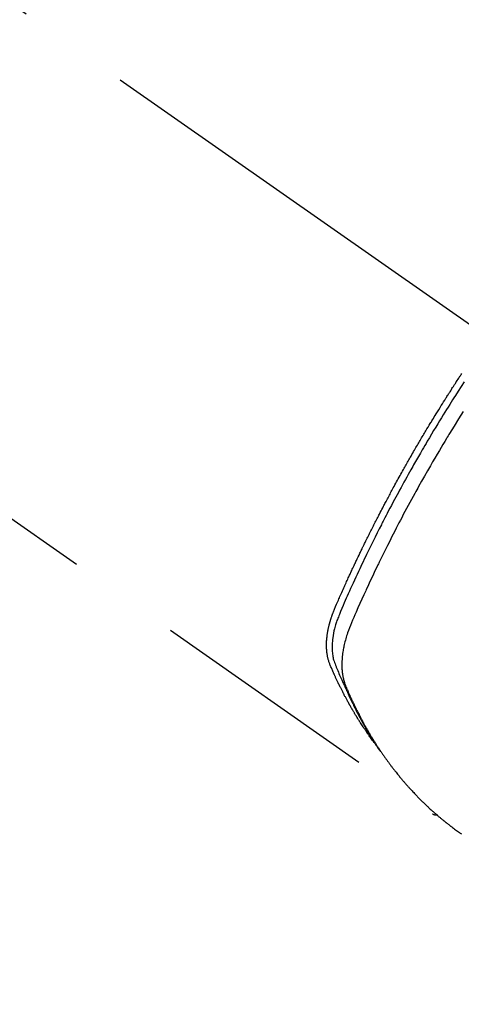
# Model space of a CAD drawing. Extents: x 163 to 26285, y -10810 to -2410.
# Drawn here: x 16106 to 16130, y -4111 to -4058 of the extents above; entities that cross this region are included whole.
import ezdxf

# ---------------------------------------------------------------- set-up
doc = ezdxf.new("R2010")
doc.units = 0
doc.header["$LTSCALE"] = 50
doc.header["$MEASUREMENT"] = 0
doc.linetypes.add('CENTER2', pattern=[1.125, 0.75, -0.125, 0.125, -0.125])
doc.linetypes.add('HIDDEN', pattern=[0.375, 0.25, -0.125])
doc.layers.get('0').update_dxf_attribs({"linetype": 'CONTINUOUS'})
for name, color, linetype in [('150-機器', 8, 'CONTINUOUS'), ('160-文字', 254, 'CONTINUOUS'), ('166-寸法B', 11, 'CONTINUOUS')]:
    doc.layers.add(name, color=color, linetype=linetype)
doc.styles.add('KH001', font='txt')
doc.dimstyles.new('KH1xx030', dxfattribs={"dimscale": 30, "dimtxt": 2, "dimasz": 0.6, "dimexe": 0.3, "dimexo": 1.2, "dimgap": 0.5, "dimtad": 3, "dimdec": 1, "dimdsep": 46, "dimlunit": 6, "dimtxsty": 'KH001', "dimblk": 'DOT', "dimcen": 1, "dimdle": 1, "dimclrd": 256, "dimclre": 256, "dimclrt": 256, "dimadec": 0, "dimazin": 0, "dimtfac": 1, "dimtdec": 1, "dimtix": 1, "dimtmove": 2, "dimatfit": 3, "dimldrblk": 'CLOSEDBLANK', "dimfxl": 1, "dimtolj": 1, "dimtzin": 0, "dimlwd": -1, "dimlwe": -1, "dimarcsym": 0})

# ---------------------------------------------------------------- blocks, each defined once
blk = doc.blocks.new('_Dot')
at = {"color": 0, "linetype": 'ByBlock', "lineweight": -2}
blk.add_line((-0.5, 0), (-1, 0), dxfattribs=at)
at = {"color": 0, "linetype": 'ByBlock', "const_width": 0.5}
blk.add_lwpolyline([(-0.25, 0, 1), (0.25, 0, 1)], format="xyb", close=True, dxfattribs=at)
blk = doc.blocks.new('*D26')
at = {"layer": '166-寸法B', "transparency": 16777216}
for p, q in [((16244.064, -3700.56), (16244.064, -3862.32)), ((16050.071, -3862.32), (16253.064, -3862.32)), ((16244.064, -4119.32), (16244.064, -3880.32)), ((16080.071, -4137.32), (16253.064, -4137.32))]:
    blk.add_line(p, q, dxfattribs=at)
at = {"layer": '166-寸法B', "transparency": 16777216, "xscale": 18, "yscale": 18, "zscale": 18}
for p, rotation in [((16244.064, -3862.32), 90), ((16244.064, -4137.32), 270)]:
    blk.add_blockref('_Dot', p, dxfattribs=dict(at, rotation=rotation))
at = {"layer": '166-寸法B', "transparency": 16777216, "insert": (16199.064, -3769.925), "char_height": 60, "attachment_point": 5, "rotation": 90, "style": 'KH001'}
blk.add_mtext('\\A1;275', dxfattribs=at)
blk = doc.blocks.new('_ClosedBlank')
at = {"color": 0, "linetype": 'ByBlock', "lineweight": -2}
for p, q in [((-1, 0.1667), (0, 0)), ((-1, 0.1667), (-1, -0.1667)), ((0, 0), (-1, -0.1667))]:
    blk.add_line(p, q, dxfattribs=at)

msp = doc.modelspace()

# ---------------------------------------------------------------- linework, layer by layer
at = {"layer": '150-機器', "color": 13, "linetype": 'CENTER2'}
msp.add_line((15927.013, -3932.128), (16171.031, -4102.991), dxfattribs=at)
at = {"layer": '150-機器', "color": 13, "linetype": 'HIDDEN'}
msp.add_line((16067.973, -4058.832), (16128.316, -4101.085), dxfattribs=at)
for points in [[(16125.124, -4097.195), (16125.082, -4097.141), (16125.041, -4097.088), (16125, -4097.034), (16124.96, -4096.98), (16124.926, -4096.934), (16124.893, -4096.888), (16124.86, -4096.842), (16124.828, -4096.795), (16124.814, -4096.776), (16124.801, -4096.756), (16124.787, -4096.737), (16124.774, -4096.718), (16124.752, -4096.686), (16124.73, -4096.655), (16124.708, -4096.624), (16124.687, -4096.593), (16124.668, -4096.566), (16124.649, -4096.538), (16124.63, -4096.511), (16124.612, -4096.483), (16124.59, -4096.451), (16124.569, -4096.419), (16124.548, -4096.387), (16124.527, -4096.355), (16124.49, -4096.3), (16124.453, -4096.244), (16124.416, -4096.188), (16124.38, -4096.132), (16124.365, -4096.108), (16124.349, -4096.084), (16124.334, -4096.06), (16124.319, -4096.036), (16124.303, -4096.011), (16124.288, -4095.987), (16124.272, -4095.962), (16124.257, -4095.938), (16124.242, -4095.913), (16124.226, -4095.888), (16124.211, -4095.863), (16124.196, -4095.839), (16124.186, -4095.823), (16124.175, -4095.806), (16124.165, -4095.79), (16124.155, -4095.774), (16124.135, -4095.741), (16124.115, -4095.708), (16124.096, -4095.675), (16124.076, -4095.642), (16124.061, -4095.617), (16124.046, -4095.592), (16124.03, -4095.567), (16124.015, -4095.542), (16123.996, -4095.509), (16123.976, -4095.475), (16123.957, -4095.442), (16123.937, -4095.408), (16123.923, -4095.383), (16123.908, -4095.358), (16123.893, -4095.333), (16123.879, -4095.308), (16123.864, -4095.282), (16123.85, -4095.257), (16123.835, -4095.231), (16123.821, -4095.206), (16123.811, -4095.189), (16123.801, -4095.172), (16123.792, -4095.155), (16123.782, -4095.138), (16123.773, -4095.121), (16123.763, -4095.104), (16123.754, -4095.087), (16123.744, -4095.07), (16123.721, -4095.027), (16123.697, -4094.984), (16123.673, -4094.942), (16123.65, -4094.899), (16123.631, -4094.865), (16123.613, -4094.83), (16123.594, -4094.796), (16123.575, -4094.762), (16123.557, -4094.727), (16123.538, -4094.692), (16123.52, -4094.657), (16123.501, -4094.622), (16123.49, -4094.6), (16123.479, -4094.578), (16123.468, -4094.556), (16123.456, -4094.534), (16123.436, -4094.495), (16123.416, -4094.456), (16123.396, -4094.416), (16123.376, -4094.377), (16123.358, -4094.342), (16123.34, -4094.307), (16123.322, -4094.271), (16123.304, -4094.236), (16123.291, -4094.209), (16123.278, -4094.183), (16123.265, -4094.156), (16123.252, -4094.13), (16123.239, -4094.103), (16123.226, -4094.076), (16123.213, -4094.049), (16123.199, -4094.022), (16123.191, -4094.004), (16123.182, -4093.987), (16123.174, -4093.969), (16123.165, -4093.951), (16123.131, -4093.879), (16123.097, -4093.807), (16123.063, -4093.734), (16123.029, -4093.662), (16123.017, -4093.635), (16123.005, -4093.608), (16122.992, -4093.58), (16122.98, -4093.553), (16122.967, -4093.526), (16122.955, -4093.499), (16122.942, -4093.471), (16122.93, -4093.444), (16122.922, -4093.425), (16122.914, -4093.407), (16122.906, -4093.389), (16122.898, -4093.37), (16122.877, -4093.324), (16122.857, -4093.278), (16122.837, -4093.232), (16122.817, -4093.186), (16122.797, -4093.14), (16122.777, -4093.093), (16122.757, -4093.047), (16122.738, -4093), (16122.722, -4092.962), (16122.706, -4092.924), (16122.691, -4092.885), (16122.677, -4092.847), (16122.664, -4092.808), (16122.652, -4092.77), (16122.64, -4092.731), (16122.629, -4092.691), (16122.619, -4092.654), (16122.61, -4092.616), (16122.601, -4092.578), (16122.593, -4092.539), (16122.585, -4092.5), (16122.578, -4092.46), (16122.571, -4092.42), (16122.565, -4092.38), (16122.561, -4092.351), (16122.557, -4092.323), (16122.554, -4092.294), (16122.551, -4092.265), (16122.546, -4092.216), (16122.542, -4092.167), (16122.538, -4092.118), (16122.536, -4092.068), (16122.534, -4092.035), (16122.533, -4092.001), (16122.533, -4091.967), (16122.533, -4091.934), (16122.533, -4091.896), (16122.533, -4091.858), (16122.534, -4091.82), (16122.535, -4091.782), (16122.536, -4091.754), (16122.537, -4091.726), (16122.539, -4091.698), (16122.541, -4091.67), (16122.544, -4091.616), (16122.549, -4091.562), (16122.554, -4091.508), (16122.56, -4091.455), (16122.565, -4091.415), (16122.57, -4091.375), (16122.576, -4091.335), (16122.582, -4091.295), (16122.587, -4091.261), (16122.592, -4091.228), (16122.597, -4091.194), (16122.603, -4091.161), (16122.608, -4091.139), (16122.612, -4091.116), (16122.617, -4091.094), (16122.621, -4091.071), (16122.626, -4091.045), (16122.632, -4091.019), (16122.637, -4090.992), (16122.643, -4090.966), (16122.648, -4090.943), (16122.653, -4090.92), (16122.658, -4090.898), (16122.664, -4090.875), (16122.671, -4090.848), (16122.677, -4090.821), (16122.684, -4090.794), (16122.691, -4090.768), (16122.699, -4090.74), (16122.706, -4090.713), (16122.713, -4090.686), (16122.72, -4090.659), (16122.727, -4090.635), (16122.734, -4090.612), (16122.741, -4090.589), (16122.748, -4090.566), (16122.756, -4090.539), (16122.764, -4090.512), (16122.772, -4090.485), (16122.781, -4090.458), (16122.792, -4090.423), (16122.803, -4090.388), (16122.815, -4090.353), (16122.827, -4090.318), (16122.837, -4090.291), (16122.846, -4090.264), (16122.856, -4090.237), (16122.866, -4090.21), (16122.876, -4090.183), (16122.886, -4090.156), (16122.896, -4090.129), (16122.906, -4090.102), (16122.964, -4089.959), (16123.024, -4089.816), (16123.085, -4089.675), (16123.148, -4089.533), (16123.177, -4089.466), (16123.207, -4089.399), (16123.236, -4089.332), (16123.266, -4089.264), (16123.28, -4089.23), (16123.295, -4089.197), (16123.31, -4089.163), (16123.325, -4089.129), (16123.362, -4089.045), (16123.4, -4088.961), (16123.437, -4088.877), (16123.475, -4088.793), (16123.505, -4088.726), (16123.535, -4088.659), (16123.566, -4088.591), (16123.596, -4088.524), (16123.627, -4088.457), (16123.658, -4088.389), (16123.688, -4088.322), (16123.719, -4088.255), (16123.742, -4088.204), (16123.766, -4088.154), (16123.789, -4088.103), (16123.812, -4088.053), (16123.835, -4088.003), (16123.859, -4087.952), (16123.882, -4087.902), (16123.905, -4087.852), (16123.937, -4087.784), (16123.968, -4087.717), (16124, -4087.649), (16124.031, -4087.582), (16124.039, -4087.565), (16124.047, -4087.548), (16124.054, -4087.531), (16124.062, -4087.515), (16124.086, -4087.464), (16124.11, -4087.414), (16124.134, -4087.363), (16124.158, -4087.313), (16124.207, -4087.212), (16124.255, -4087.111), (16124.303, -4087.01), (16124.351, -4086.909), (16124.375, -4086.859), (16124.399, -4086.809), (16124.423, -4086.759), (16124.448, -4086.708), (16124.464, -4086.675), (16124.48, -4086.641), (16124.496, -4086.607), (16124.513, -4086.574), (16124.529, -4086.54), (16124.546, -4086.507), (16124.562, -4086.473), (16124.579, -4086.44), (16124.603, -4086.389), (16124.628, -4086.338), (16124.653, -4086.288), (16124.678, -4086.237), (16124.711, -4086.17), (16124.744, -4086.103), (16124.777, -4086.036), (16124.811, -4085.969), (16124.844, -4085.902), (16124.878, -4085.834), (16124.911, -4085.767), (16124.945, -4085.7), (16124.978, -4085.633), (16125.012, -4085.566), (16125.046, -4085.499), (16125.08, -4085.432), (16125.114, -4085.365), (16125.148, -4085.298), (16125.182, -4085.231), (16125.216, -4085.164), (16125.25, -4085.097), (16125.285, -4085.03), (16125.319, -4084.963), (16125.354, -4084.897), (16125.38, -4084.846), (16125.406, -4084.796), (16125.432, -4084.746), (16125.458, -4084.696), (16125.501, -4084.612), (16125.545, -4084.529), (16125.588, -4084.445), (16125.632, -4084.362), (16125.658, -4084.312), (16125.684, -4084.262), (16125.71, -4084.212), (16125.737, -4084.162), (16125.772, -4084.095), (16125.807, -4084.028), (16125.843, -4083.961), (16125.879, -4083.894), (16125.914, -4083.828), (16125.95, -4083.761), (16125.986, -4083.695), (16126.021, -4083.628), (16126.057, -4083.561), (16126.093, -4083.495), (16126.129, -4083.428), (16126.165, -4083.362), (16126.21, -4083.279), (16126.256, -4083.196), (16126.301, -4083.112), (16126.347, -4083.029), (16126.393, -4082.946), (16126.438, -4082.863), (16126.484, -4082.78), (16126.53, -4082.697), (16126.576, -4082.614), (16126.622, -4082.531), (16126.668, -4082.448), (16126.714, -4082.366), (16126.751, -4082.299), (16126.789, -4082.233), (16126.826, -4082.167), (16126.863, -4082.1), (16126.901, -4082.034), (16126.939, -4081.967), (16126.976, -4081.901), (16127.014, -4081.834), (16127.043, -4081.785), (16127.071, -4081.735), (16127.099, -4081.686), (16127.128, -4081.636), (16127.175, -4081.553), (16127.222, -4081.471), (16127.27, -4081.388), (16127.318, -4081.305), (16127.356, -4081.24), (16127.395, -4081.174), (16127.433, -4081.108), (16127.472, -4081.042), (16127.51, -4080.976), (16127.549, -4080.91), (16127.587, -4080.844), (16127.626, -4080.779), (16127.664, -4080.713), (16127.703, -4080.647), (16127.742, -4080.581), (16127.781, -4080.516), (16127.82, -4080.45), (16127.859, -4080.385), (16127.898, -4080.319), (16127.937, -4080.254), (16127.996, -4080.155), (16128.055, -4080.057), (16128.114, -4079.959), (16128.174, -4079.861), (16128.203, -4079.812), (16128.233, -4079.763), (16128.263, -4079.714), (16128.292, -4079.665), (16128.342, -4079.583), (16128.392, -4079.502), (16128.442, -4079.42), (16128.493, -4079.339), (16128.563, -4079.225), (16128.633, -4079.111), (16128.704, -4078.997), (16128.775, -4078.884), (16128.836, -4078.786), (16128.897, -4078.689), (16128.958, -4078.591), (16129.02, -4078.494), (16129.05, -4078.445), (16129.081, -4078.396), (16129.112, -4078.348), (16129.143, -4078.299), (16129.169, -4078.258), (16129.195, -4078.217), (16129.222, -4078.176), (16129.248, -4078.135), (16129.284, -4078.079), (16129.32, -4078.023), (16129.356, -4077.967), (16129.392, -4077.911), (16129.413, -4077.878), (16129.434, -4077.846), (16129.455, -4077.813), (16129.475, -4077.781), (16129.496, -4077.748), (16129.517, -4077.716), (16129.538, -4077.684), (16129.559, -4077.651), (16129.569, -4077.635), (16129.58, -4077.619), (16129.59, -4077.603), (16129.601, -4077.587), (16129.643, -4077.523), (16129.685, -4077.459), (16129.727, -4077.394), (16129.769, -4077.33), (16129.79, -4077.298), (16129.811, -4077.266), (16129.832, -4077.233), (16129.853, -4077.201), (16129.885, -4077.153)], [(16130.016, -4077.606), (16129.857, -4077.851), (16129.699, -4078.096), (16129.542, -4078.341), (16129.464, -4078.463), (16129.387, -4078.585), (16129.309, -4078.708), (16129.232, -4078.83), (16129.145, -4078.97), (16129.057, -4079.11), (16128.97, -4079.25), (16128.883, -4079.39), (16128.78, -4079.556), (16128.678, -4079.723), (16128.577, -4079.889), (16128.475, -4080.056), (16128.359, -4080.248), (16128.243, -4080.441), (16128.127, -4080.634), (16128.013, -4080.828), (16127.944, -4080.944), (16127.876, -4081.06), (16127.808, -4081.176), (16127.74, -4081.292), (16127.635, -4081.473), (16127.53, -4081.654), (16127.426, -4081.836), (16127.322, -4082.017), (16127.27, -4082.108), (16127.219, -4082.199), (16127.167, -4082.29), (16127.116, -4082.382), (16127.043, -4082.512), (16126.97, -4082.642), (16126.897, -4082.772), (16126.824, -4082.902), (16126.745, -4083.045), (16126.666, -4083.189), (16126.588, -4083.333), (16126.51, -4083.477), (16126.439, -4083.607), (16126.368, -4083.738), (16126.298, -4083.869), (16126.227, -4084), (16126.144, -4084.157), (16126.06, -4084.314), (16125.977, -4084.471), (16125.894, -4084.629), (16125.833, -4084.747), (16125.771, -4084.865), (16125.71, -4084.984), (16125.649, -4085.102), (16125.615, -4085.168), (16125.582, -4085.234), (16125.548, -4085.3), (16125.514, -4085.366), (16125.401, -4085.589), (16125.288, -4085.813), (16125.176, -4086.038), (16125.064, -4086.262), (16124.993, -4086.407), (16124.922, -4086.553), (16124.851, -4086.698), (16124.78, -4086.844), (16124.716, -4086.976), (16124.653, -4087.108), (16124.589, -4087.24), (16124.526, -4087.373), (16124.462, -4087.505), (16124.399, -4087.638), (16124.336, -4087.77), (16124.274, -4087.903), (16124.199, -4088.061), (16124.125, -4088.22), (16124.051, -4088.379), (16123.977, -4088.539), (16123.91, -4088.685), (16123.843, -4088.831), (16123.777, -4088.977), (16123.711, -4089.123), (16123.656, -4089.242), (16123.602, -4089.361), (16123.548, -4089.481), (16123.496, -4089.601), (16123.43, -4089.76), (16123.365, -4089.921), (16123.302, -4090.081), (16123.237, -4090.241), (16123.208, -4090.311), (16123.179, -4090.381), (16123.151, -4090.451), (16123.123, -4090.521), (16123.103, -4090.577), (16123.083, -4090.634), (16123.064, -4090.69), (16123.045, -4090.747), (16123.024, -4090.814), (16123.005, -4090.881), (16122.986, -4090.948), (16122.968, -4091.016), (16122.939, -4091.137), (16122.913, -4091.259), (16122.891, -4091.381), (16122.872, -4091.504), (16122.86, -4091.6), (16122.851, -4091.696), (16122.843, -4091.793), (16122.838, -4091.89), (16122.836, -4091.963), (16122.836, -4092.036), (16122.837, -4092.11), (16122.84, -4092.183), (16122.845, -4092.254), (16122.851, -4092.324), (16122.859, -4092.395), (16122.869, -4092.465), (16122.879, -4092.526), (16122.89, -4092.587), (16122.903, -4092.647), (16122.919, -4092.707), (16122.942, -4092.782), (16122.968, -4092.856), (16122.996, -4092.929), (16123.025, -4093.002), (16123.039, -4093.036), (16123.053, -4093.07), (16123.066, -4093.104), (16123.08, -4093.137), (16123.096, -4093.177), (16123.112, -4093.216), (16123.127, -4093.255), (16123.143, -4093.294), (16123.177, -4093.375), (16123.212, -4093.456), (16123.247, -4093.537), (16123.281, -4093.618), (16123.296, -4093.652), (16123.31, -4093.685), (16123.325, -4093.718), (16123.339, -4093.751), (16123.359, -4093.797), (16123.379, -4093.842), (16123.4, -4093.887), (16123.421, -4093.932), (16123.45, -4093.989), (16123.478, -4094.045), (16123.507, -4094.102), (16123.534, -4094.159), (16123.554, -4094.204), (16123.574, -4094.248), (16123.593, -4094.293), (16123.612, -4094.338), (16123.625, -4094.369), (16123.639, -4094.4), (16123.653, -4094.43), (16123.666, -4094.461), (16123.708, -4094.553), (16123.75, -4094.645), (16123.792, -4094.737), (16123.834, -4094.828), (16123.857, -4094.876), (16123.879, -4094.924), (16123.902, -4094.972), (16123.925, -4095.019), (16123.941, -4095.054), (16123.958, -4095.088), (16123.975, -4095.122), (16123.992, -4095.157), (16124.009, -4095.191), (16124.025, -4095.225), (16124.042, -4095.259), (16124.059, -4095.293), (16124.083, -4095.34), (16124.106, -4095.386), (16124.13, -4095.433), (16124.154, -4095.48), (16124.18, -4095.53), (16124.206, -4095.581), (16124.233, -4095.632), (16124.259, -4095.682), (16124.277, -4095.716), (16124.295, -4095.749), (16124.312, -4095.782), (16124.33, -4095.816), (16124.348, -4095.849), (16124.365, -4095.883), (16124.383, -4095.916), (16124.401, -4095.949), (16124.419, -4095.983), (16124.437, -4096.016), (16124.455, -4096.048), (16124.473, -4096.081), (16124.509, -4096.147), (16124.545, -4096.213), (16124.582, -4096.279), (16124.618, -4096.345), (16124.632, -4096.37), (16124.646, -4096.394), (16124.66, -4096.419), (16124.673, -4096.444), (16124.696, -4096.484), (16124.719, -4096.525), (16124.743, -4096.566), (16124.766, -4096.607), (16124.792, -4096.652), (16124.818, -4096.696), (16124.844, -4096.74), (16124.87, -4096.785), (16124.901, -4096.837), (16124.932, -4096.889), (16124.964, -4096.94), (16124.996, -4096.992), (16125.01, -4097.015), (16125.025, -4097.039), (16125.04, -4097.062), (16125.054, -4097.085), (16125.084, -4097.132), (16125.114, -4097.179), (16125.144, -4097.225), (16125.175, -4097.272), (16125.197, -4097.306), (16125.22, -4097.341), (16125.244, -4097.375), (16125.267, -4097.409), (16125.283, -4097.432), (16125.298, -4097.455), (16125.314, -4097.477), (16125.33, -4097.5), (16125.365, -4097.548), (16125.399, -4097.596), (16125.434, -4097.643), (16125.469, -4097.691)], [(16129.966, -4079.208), (16129.718, -4079.604), (16129.471, -4080.001), (16129.226, -4080.399), (16129.184, -4080.468), (16129.142, -4080.537), (16129.1, -4080.606), (16129.058, -4080.676), (16128.96, -4080.837), (16128.863, -4081), (16128.766, -4081.162), (16128.669, -4081.324), (16128.546, -4081.533), (16128.423, -4081.742), (16128.301, -4081.952), (16128.179, -4082.162), (16128.018, -4082.442), (16127.859, -4082.722), (16127.7, -4083.004), (16127.542, -4083.285), (16127.49, -4083.379), (16127.438, -4083.473), (16127.386, -4083.567), (16127.334, -4083.661), (16127.244, -4083.825), (16127.154, -4083.99), (16127.064, -4084.155), (16126.975, -4084.32), (16126.886, -4084.485), (16126.798, -4084.65), (16126.71, -4084.815), (16126.623, -4084.981), (16126.548, -4085.122), (16126.474, -4085.264), (16126.4, -4085.406), (16126.326, -4085.549), (16126.241, -4085.714), (16126.156, -4085.88), (16126.071, -4086.046), (16125.987, -4086.213), (16125.843, -4086.497), (16125.701, -4086.782), (16125.56, -4087.068), (16125.42, -4087.354), (16125.397, -4087.401), (16125.374, -4087.449), (16125.351, -4087.497), (16125.328, -4087.544), (16125.248, -4087.711), (16125.168, -4087.878), (16125.089, -4088.045), (16125.009, -4088.212), (16124.931, -4088.379), (16124.853, -4088.546), (16124.775, -4088.713), (16124.697, -4088.88), (16124.664, -4088.952), (16124.631, -4089.024), (16124.598, -4089.096), (16124.566, -4089.167), (16124.457, -4089.406), (16124.35, -4089.645), (16124.243, -4089.884), (16124.137, -4090.124), (16124.074, -4090.267), (16124.011, -4090.41), (16123.949, -4090.554), (16123.888, -4090.698), (16123.833, -4090.833), (16123.779, -4090.969), (16123.727, -4091.106), (16123.678, -4091.243), (16123.652, -4091.323), (16123.626, -4091.403), (16123.601, -4091.483), (16123.578, -4091.564), (16123.557, -4091.642), (16123.536, -4091.721), (16123.517, -4091.801), (16123.498, -4091.88), (16123.49, -4091.914), (16123.482, -4091.949), (16123.475, -4091.983), (16123.468, -4092.017), (16123.455, -4092.08), (16123.444, -4092.143), (16123.433, -4092.205), (16123.423, -4092.268), (16123.417, -4092.311), (16123.411, -4092.353), (16123.405, -4092.396), (16123.4, -4092.439), (16123.391, -4092.522), (16123.383, -4092.605), (16123.376, -4092.688), (16123.371, -4092.772), (16123.369, -4092.839), (16123.367, -4092.906), (16123.367, -4092.973), (16123.367, -4093.04), (16123.369, -4093.096), (16123.371, -4093.152), (16123.374, -4093.208), (16123.378, -4093.263), (16123.382, -4093.309), (16123.386, -4093.355), (16123.391, -4093.4), (16123.397, -4093.446), (16123.402, -4093.482), (16123.408, -4093.519), (16123.414, -4093.555), (16123.42, -4093.591), (16123.426, -4093.626), (16123.434, -4093.661), (16123.441, -4093.696), (16123.449, -4093.731), (16123.461, -4093.783), (16123.475, -4093.835), (16123.49, -4093.887), (16123.505, -4093.938), (16123.518, -4093.977), (16123.532, -4094.016), (16123.546, -4094.054), (16123.561, -4094.092), (16123.573, -4094.123), (16123.585, -4094.153), (16123.598, -4094.183), (16123.611, -4094.213), (16123.625, -4094.247), (16123.639, -4094.28), (16123.653, -4094.313), (16123.668, -4094.346), (16123.685, -4094.386), (16123.702, -4094.425), (16123.719, -4094.465), (16123.736, -4094.504), (16123.751, -4094.537), (16123.765, -4094.57), (16123.78, -4094.602), (16123.795, -4094.635), (16123.81, -4094.668), (16123.824, -4094.7), (16123.839, -4094.733), (16123.854, -4094.765), (16123.869, -4094.798), (16123.884, -4094.83), (16123.899, -4094.863), (16123.913, -4094.895), (16123.928, -4094.928), (16123.943, -4094.96), (16123.958, -4094.992), (16123.973, -4095.024), (16123.993, -4095.065), (16124.012, -4095.106), (16124.032, -4095.147), (16124.052, -4095.188), (16124.069, -4095.223), (16124.087, -4095.259), (16124.104, -4095.295), (16124.122, -4095.331), (16124.138, -4095.362), (16124.153, -4095.394), (16124.169, -4095.426), (16124.184, -4095.458), (16124.213, -4095.514), (16124.241, -4095.571), (16124.27, -4095.627), (16124.3, -4095.684), (16124.309, -4095.702), (16124.319, -4095.721), (16124.329, -4095.74), (16124.338, -4095.759), (16124.358, -4095.796), (16124.378, -4095.833), (16124.397, -4095.87), (16124.417, -4095.907), (16124.433, -4095.938), (16124.45, -4095.969), (16124.466, -4096), (16124.482, -4096.031), (16124.496, -4096.055), (16124.509, -4096.08), (16124.523, -4096.104), (16124.536, -4096.128), (16124.553, -4096.159), (16124.57, -4096.19), (16124.587, -4096.22), (16124.604, -4096.251), (16124.617, -4096.275), (16124.63, -4096.299), (16124.644, -4096.324), (16124.658, -4096.348), (16124.671, -4096.372), (16124.685, -4096.396), (16124.699, -4096.42), (16124.713, -4096.444), (16124.723, -4096.462), (16124.733, -4096.481), (16124.743, -4096.499), (16124.754, -4096.517), (16124.774, -4096.553), (16124.795, -4096.589), (16124.816, -4096.625), (16124.838, -4096.661), (16124.852, -4096.685), (16124.866, -4096.708), (16124.88, -4096.732), (16124.895, -4096.755), (16124.912, -4096.785), (16124.93, -4096.815), (16124.947, -4096.844), (16124.965, -4096.874), (16124.979, -4096.898), (16124.993, -4096.921), (16125.008, -4096.944), (16125.022, -4096.968), (16125.044, -4097.003), (16125.065, -4097.038), (16125.087, -4097.073), (16125.109, -4097.108), (16125.123, -4097.132), (16125.138, -4097.155), (16125.153, -4097.178), (16125.167, -4097.201), (16125.189, -4097.236), (16125.211, -4097.271), (16125.233, -4097.305), (16125.256, -4097.339), (16125.274, -4097.368), (16125.293, -4097.396), (16125.311, -4097.425), (16125.33, -4097.453), (16125.345, -4097.476), (16125.36, -4097.499), (16125.375, -4097.522), (16125.39, -4097.545), (16125.412, -4097.579), (16125.435, -4097.613), (16125.458, -4097.647), (16125.481, -4097.681), (16125.5, -4097.709), (16125.519, -4097.737), (16125.538, -4097.766), (16125.557, -4097.794), (16125.584, -4097.833), (16125.611, -4097.872), (16125.639, -4097.91), (16125.666, -4097.949), (16125.689, -4097.982), (16125.712, -4098.016), (16125.736, -4098.049), (16125.759, -4098.082), (16125.783, -4098.115), (16125.806, -4098.148), (16125.83, -4098.181), (16125.853, -4098.213), (16125.869, -4098.235), (16125.886, -4098.257), (16125.902, -4098.278), (16125.918, -4098.3), (16125.942, -4098.332), (16125.966, -4098.365), (16125.99, -4098.397), (16126.014, -4098.429), (16126.038, -4098.462), (16126.062, -4098.494), (16126.087, -4098.526), (16126.111, -4098.558), (16126.128, -4098.58), (16126.144, -4098.601), (16126.16, -4098.622), (16126.177, -4098.643), (16126.202, -4098.675), (16126.226, -4098.707), (16126.251, -4098.738), (16126.276, -4098.77), (16126.317, -4098.822), (16126.359, -4098.875), (16126.4, -4098.927), (16126.442, -4098.979), (16126.476, -4099.02), (16126.51, -4099.061), (16126.544, -4099.102), (16126.578, -4099.143), (16126.604, -4099.174), (16126.629, -4099.204), (16126.655, -4099.235), (16126.68, -4099.265), (16126.706, -4099.295), (16126.732, -4099.326), (16126.758, -4099.356), (16126.784, -4099.386), (16126.819, -4099.426), (16126.854, -4099.466), (16126.889, -4099.506), (16126.925, -4099.545), (16126.951, -4099.575), (16126.977, -4099.605), (16127.004, -4099.635), (16127.03, -4099.664), (16127.057, -4099.694), (16127.083, -4099.723), (16127.11, -4099.752), (16127.137, -4099.782), (16127.182, -4099.83), (16127.227, -4099.878), (16127.272, -4099.926), (16127.317, -4099.974), (16127.354, -4100.012), (16127.39, -4100.05), (16127.427, -4100.088), (16127.463, -4100.126), (16127.481, -4100.145), (16127.5, -4100.164), (16127.518, -4100.183), (16127.537, -4100.202), (16127.573, -4100.239), (16127.61, -4100.276), (16127.647, -4100.313), (16127.685, -4100.35), (16127.703, -4100.369), (16127.722, -4100.387), (16127.741, -4100.405), (16127.76, -4100.424), (16127.788, -4100.451), (16127.816, -4100.479), (16127.845, -4100.506), (16127.873, -4100.533), (16127.892, -4100.551), (16127.91, -4100.569), (16127.929, -4100.587), (16127.948, -4100.605), (16127.976, -4100.632), (16128.005, -4100.66), (16128.034, -4100.687), (16128.062, -4100.713), (16128.101, -4100.749), (16128.139, -4100.784), (16128.178, -4100.819), (16128.217, -4100.854), (16128.246, -4100.881), (16128.275, -4100.907), (16128.304, -4100.933), (16128.333, -4100.959), (16128.353, -4100.977), (16128.372, -4100.994), (16128.392, -4101.011), (16128.411, -4101.028), (16128.431, -4101.046), (16128.45, -4101.063), (16128.47, -4101.081), (16128.49, -4101.098), (16128.501, -4101.108), (16128.513, -4101.118), (16128.525, -4101.128), (16128.537, -4101.138), (16128.565, -4101.162), (16128.593, -4101.186), (16128.621, -4101.21), (16128.649, -4101.234), (16128.679, -4101.259), (16128.708, -4101.284), (16128.738, -4101.309), (16128.768, -4101.334), (16128.788, -4101.351), (16128.808, -4101.367), (16128.829, -4101.384), (16128.849, -4101.4), (16128.869, -4101.417), (16128.889, -4101.433), (16128.909, -4101.45), (16128.929, -4101.466), (16128.949, -4101.483), (16128.97, -4101.499), (16128.99, -4101.516), (16129.011, -4101.532), (16129.021, -4101.54), (16129.031, -4101.548), (16129.041, -4101.556), (16129.052, -4101.564), (16129.082, -4101.588), (16129.113, -4101.612), (16129.144, -4101.636), (16129.175, -4101.66), (16129.195, -4101.676), (16129.216, -4101.692), (16129.236, -4101.708), (16129.257, -4101.724), (16129.277, -4101.74), (16129.298, -4101.756), (16129.318, -4101.771), (16129.339, -4101.787), (16129.39, -4101.827), (16129.443, -4101.866), (16129.495, -4101.905), (16129.547, -4101.943), (16129.6, -4101.981), (16129.653, -4102.019), (16129.706, -4102.057), (16129.759, -4102.095), (16129.795, -4102.12), (16129.83, -4102.146), (16129.866, -4102.171)], [(16128.304, -4101.078), (16128.306, -4101.079), (16128.308, -4101.08), (16128.31, -4101.082), (16128.311, -4101.083), (16128.314, -4101.083), (16128.316, -4101.085), (16128.318, -4101.086), (16128.319, -4101.087), (16128.321, -4101.088), (16128.323, -4101.09), (16128.325, -4101.091), (16128.327, -4101.091), (16128.329, -4101.092), (16128.331, -4101.094), (16128.333, -4101.095), (16128.335, -4101.096), (16128.337, -4101.097), (16128.339, -4101.099), (16128.341, -4101.1), (16128.343, -4101.1), (16128.345, -4101.101), (16128.347, -4101.103), (16128.349, -4101.103), (16128.351, -4101.104), (16128.353, -4101.105), (16128.356, -4101.106), (16128.357, -4101.107), (16128.36, -4101.108), (16128.361, -4101.109), (16128.363, -4101.11), (16128.366, -4101.111), (16128.367, -4101.112), (16128.37, -4101.112), (16128.371, -4101.114), (16128.374, -4101.115), (16128.376, -4101.116), (16128.378, -4101.116), (16128.38, -4101.116), (16128.382, -4101.117), (16128.385, -4101.118), (16128.387, -4101.12), (16128.389, -4101.12), (16128.391, -4101.12), (16128.393, -4101.121), (16128.396, -4101.122), (16128.398, -4101.123), (16128.4, -4101.124), (16128.402, -4101.124), (16128.404, -4101.124), (16128.406, -4101.125), (16128.409, -4101.126), (16128.411, -4101.127), (16128.413, -4101.127), (16128.415, -4101.127), (16128.417, -4101.128), (16128.419, -4101.129), (16128.422, -4101.13), (16128.424, -4101.13), (16128.427, -4101.13), (16128.429, -4101.131), (16128.431, -4101.131), (16128.433, -4101.131), (16128.435, -4101.132), (16128.438, -4101.133), (16128.441, -4101.133), (16128.443, -4101.133), (16128.445, -4101.134), (16128.447, -4101.134), (16128.449, -4101.134), (16128.452, -4101.135), (16128.454, -4101.135), (16128.456, -4101.135), (16128.458, -4101.136), (16128.461, -4101.136), (16128.463, -4101.137), (16128.466, -4101.137), (16128.468, -4101.137), (16128.47, -4101.138), (16128.473, -4101.137), (16128.475, -4101.138), (16128.477, -4101.138), (16128.48, -4101.138), (16128.482, -4101.139), (16128.484, -4101.138), (16128.487, -4101.138), (16128.489, -4101.139), (16128.491, -4101.139), (16128.494, -4101.139), (16128.496, -4101.139), (16128.498, -4101.139), (16128.501, -4101.139), (16128.503, -4101.139), (16128.505, -4101.139), (16128.508, -4101.139), (16128.51, -4101.139), (16128.513, -4101.14), (16128.515, -4101.139), (16128.518, -4101.139), (16128.52, -4101.139), (16128.523, -4101.139), (16128.525, -4101.14), (16128.527, -4101.138), (16128.529, -4101.139), (16128.532, -4101.138), (16128.534, -4101.139), (16128.537, -4101.138), (16128.539, -4101.138), (16128.542, -4101.138), (16128.544, -4101.138), (16128.547, -4101.138), (16128.549, -4101.137), (16128.551, -4101.137), (16128.554, -4101.137), (16128.556, -4101.137), (16128.559, -4101.136), (16128.561, -4101.136), (16128.563, -4101.136), (16128.566, -4101.135), (16128.568, -4101.135), (16128.571, -4101.135), (16128.573, -4101.135), (16128.575, -4101.134), (16128.578, -4101.134), (16128.58, -4101.133), (16128.583, -4101.133), (16128.585, -4101.132), (16128.587, -4101.132)]]:
    msp.add_lwpolyline(points, dxfattribs=at)

# ---------------------------------------------------------------- dimensions: what is measured, and where the dimension line sits
at = {"layer": '166-寸法B'}
dim = msp.add_linear_dim(base=(16244.064, -3862.32), p1=(16044.071, -4137.32), p2=(16014.071, -3862.32), angle=90, dimstyle='KH1xx030', override={"dimtmove": 1}, dxfattribs=at)
dim.commit()
dim.dimension.update_dxf_attribs({"geometry": '*D26', "text_midpoint": (16212.62, -3769.925), "dimtype": 128})

# ---------------------------------------------------------------- leaders
at = {"layer": '160-文字', "annotation_type": 0, "has_hookline": 1, "hookline_direction": 1}
for points, text_width in [([(16437.006, -3912.32), (15849.45, -5226.387), (15831.45, -5226.387)], 1240.203), ([(16707.779, -3919.412), (16252.455, -5497.153), (16234.455, -5497.153)], 1630.051)]:
    msp.add_leader(points, dimstyle='KH1xx030', override={"dimgap": 0.5, "dimtad": 1}, dxfattribs=dict(at, text_width=text_width))

doc.saveas('drawing.dxf')
